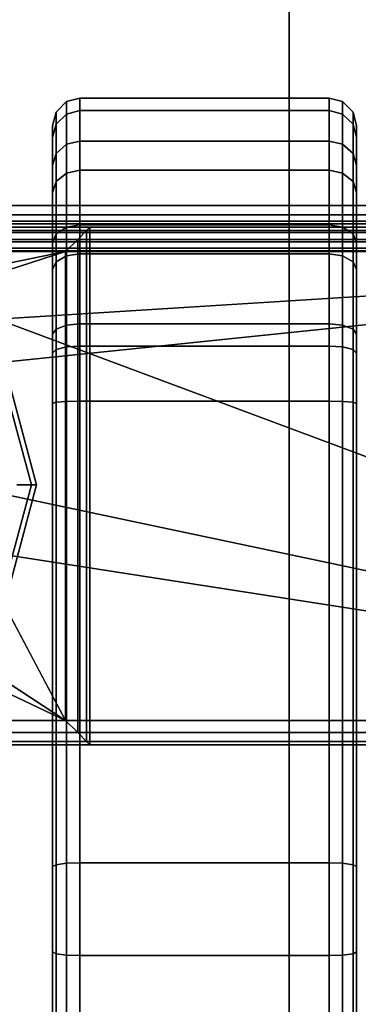
# Model space of a CAD drawing. Units: millimetres. Extents: x 237 to 2885, y -601 to 1602.
# Drawn here: x 793 to 804, y -338 to -305 of the extents above; entities that cross this region are included whole.
import ezdxf

# ---------------------------------------------------------------- set-up
doc = ezdxf.new("R2010")
doc.units = ezdxf.units.MM
doc.layers.add('9', color=9, linetype='Continuous')

# ---------------------------------------------------------------- blocks, each defined once
blk = doc.blocks.new('14775')
at = {"layer": '9'}
for p, q in [((801.896, -558.931), (801.896, 693.2)), ((801.896, 693.2), (801.896, -558.931)), ((801.896, -558.931), (801.896, 693.2)), ((801.896, 693.2), (801.896, -558.931)), ((794.575, -308.052), (795.015, -307.936)), ((795.015, -307.936), (794.575, -308.052)), ((795.015, -307.936), (795.015, -308.346)), ((795.015, -309.345), (795.015, -307.936)), ((795.015, -308.346), (795.015, -307.936)), ((795.015, -307.936), (803.215, -307.936)), ((795.015, -307.936), (795.015, -309.345)), ((803.215, -307.936), (795.015, -307.936)), ((803.215, -308.346), (803.215, -307.936)), ((803.215, -307.936), (803.655, -308.052)), ((803.655, -308.052), (803.215, -307.936)), ((803.215, -307.936), (803.215, -309.345)), ((803.215, -307.936), (803.215, -308.346)), ((803.215, -309.345), (803.215, -307.936)), ((794.23, -308.402), (794.575, -308.052)), ((794.575, -308.052), (794.23, -308.402)), ((794.575, -308.052), (794.575, -308.459)), ((794.575, -309.448), (794.575, -308.052)), ((794.575, -308.459), (794.575, -308.052)), ((794.575, -308.052), (794.575, -309.448)), ((803.655, -308.052), (803.655, -308.459)), ((803.655, -308.459), (803.655, -308.052)), ((803.655, -308.052), (804, -308.402)), ((803.655, -309.448), (803.655, -308.052)), ((804, -308.402), (803.655, -308.052)), ((803.655, -308.052), (803.655, -309.448)), ((794.115, -308.848), (794.23, -308.402)), ((794.23, -308.402), (794.115, -308.848)), ((794.23, -308.402), (794.23, -308.797)), ((794.23, -308.797), (794.23, -308.402)), ((794.23, -309.757), (794.23, -308.402)), ((794.23, -308.402), (794.23, -309.757)), ((794.575, -308.459), (794.23, -308.797)), ((794.23, -308.797), (794.575, -308.459)), ((795.015, -308.346), (794.575, -308.459)), ((794.575, -308.459), (795.015, -308.346)), ((794.575, -308.459), (794.575, -310.398)), ((794.575, -310.398), (794.575, -308.459)), ((795.015, -308.346), (795.015, -310.305)), ((803.215, -308.346), (795.015, -308.346)), ((795.015, -310.305), (795.015, -308.346)), ((795.015, -308.346), (803.215, -308.346)), ((803.655, -308.459), (803.215, -308.346)), ((803.215, -310.305), (803.215, -308.346)), ((803.215, -308.346), (803.655, -308.459)), ((803.215, -308.346), (803.215, -310.305)), ((804, -308.797), (803.655, -308.459)), ((803.655, -308.459), (803.655, -310.398)), ((803.655, -310.398), (803.655, -308.459)), ((803.655, -308.459), (804, -308.797)), ((804, -308.402), (804, -308.797)), ((804, -309.757), (804, -308.402)), ((804, -308.797), (804, -308.402)), ((804, -308.402), (804.115, -308.848)), ((804.115, -308.848), (804, -308.402)), ((804, -308.402), (804, -309.757)), ((794.23, -308.797), (794.115, -309.228)), ((794.115, -309.228), (794.23, -308.797)), ((794.115, -309.228), (794.115, -308.848)), ((794.115, -308.848), (794.115, -310.151)), ((794.115, -313.568), (794.115, -308.848)), ((794.115, -308.848), (794.115, -308.848)), ((794.115, -308.848), (794.115, -309.228)), ((794.115, -316.313), (794.115, -308.848)), ((794.115, -308.848), (794.115, -313.568)), ((794.115, -308.848), (794.115, -316.313)), ((794.115, -310.151), (794.115, -308.848)), ((794.23, -308.797), (794.23, -310.679)), ((794.23, -310.679), (794.23, -308.797)), ((804, -308.797), (804, -310.679)), ((804.115, -309.228), (804, -308.797)), ((804, -310.679), (804, -308.797)), ((804, -308.797), (804.115, -309.228)), ((804.115, -308.848), (804.115, -309.228)), ((804.115, -310.151), (804.115, -308.848)), ((804.115, -315.695), (804.115, -308.848)), ((804.115, -308.848), (804.115, -308.848)), ((804.115, -308.848), (804.115, -310.151)), ((804.115, -317.966), (804.115, -308.848)), ((804.115, -308.848), (804.115, -315.695)), ((804.115, -308.848), (804.115, -317.966)), ((804.115, -309.228), (804.115, -308.848)), ((794.115, -311.037), (794.115, -309.228)), ((794.115, -313.568), (794.115, -309.228)), ((794.115, -309.228), (794.115, -311.037)), ((794.115, -309.228), (794.115, -313.568)), ((804.115, -309.228), (804.115, -311.037)), ((804.115, -317.966), (804.115, -309.228)), ((804.115, -309.228), (804.115, -309.228)), ((804.115, -335.986), (804.115, -309.228)), ((804.115, -309.228), (804.115, -317.966)), ((804.115, -309.228), (804.115, -335.986)), ((804.115, -311.037), (804.115, -309.228)), ((794.575, -309.448), (794.23, -309.757)), ((794.23, -309.757), (794.575, -309.448)), ((795.015, -309.345), (794.575, -309.448)), ((794.575, -309.448), (795.015, -309.345)), ((794.575, -312.172), (794.575, -309.448)), ((794.575, -309.448), (794.575, -312.172)), ((795.015, -312.095), (795.015, -309.345)), ((795.015, -309.345), (795.015, -312.095)), ((803.215, -309.345), (795.015, -309.345)), ((795.015, -309.345), (803.215, -309.345)), ((803.655, -309.448), (803.215, -309.345)), ((803.215, -309.345), (803.215, -312.095)), ((803.215, -309.345), (803.655, -309.448)), ((803.215, -312.095), (803.215, -309.345)), ((803.655, -312.172), (803.655, -309.448)), ((804, -309.757), (803.655, -309.448)), ((803.655, -309.448), (803.655, -312.172)), ((803.655, -309.448), (804, -309.757)), ((794.23, -309.757), (794.115, -310.151)), ((794.115, -310.151), (794.23, -309.757)), ((794.23, -312.4), (794.23, -309.757)), ((794.23, -309.757), (794.23, -312.4)), ((804, -312.4), (804, -309.757)), ((804.115, -310.151), (804, -309.757)), ((804, -309.757), (804, -312.4)), ((804, -309.757), (804.115, -310.151)), ((794.115, -310.151), (794.115, -312.693)), ((794.115, -316.313), (794.115, -310.151)), ((794.115, -310.151), (794.115, -310.151)), ((794.115, -333.179), (794.115, -310.151)), ((794.115, -310.151), (794.115, -316.313)), ((794.115, -310.151), (794.115, -333.179)), ((794.115, -312.693), (794.115, -310.151)), ((804.115, -312.693), (804.115, -310.151)), ((804.115, -315.695), (804.115, -310.151)), ((804.115, -310.151), (804.115, -312.693)), ((804.115, -310.151), (804.115, -315.695)), ((794.575, -310.398), (794.23, -310.679)), ((794.23, -310.679), (794.575, -310.398)), ((795.015, -310.305), (794.575, -310.398)), ((794.575, -310.398), (795.015, -310.305)), ((794.575, -310.398), (794.575, -313.121)), ((794.575, -313.121), (794.575, -310.398)), ((795.015, -310.305), (795.015, -313.056)), ((803.215, -310.305), (795.015, -310.305)), ((795.015, -313.056), (795.015, -310.305)), ((795.015, -310.305), (803.215, -310.305)), ((803.215, -313.056), (803.215, -310.305)), ((803.215, -310.305), (803.655, -310.398)), ((803.655, -310.398), (803.215, -310.305)), ((803.215, -310.305), (803.215, -313.056)), ((803.655, -310.398), (803.655, -313.121)), ((803.655, -313.121), (803.655, -310.398)), ((803.655, -310.398), (804, -310.679)), ((804, -310.679), (803.655, -310.398)), ((794.23, -310.679), (794.115, -311.037)), ((794.115, -311.037), (794.23, -310.679)), ((794.23, -310.679), (794.23, -313.317)), ((794.23, -313.317), (794.23, -310.679)), ((804, -310.679), (804, -313.317)), ((804, -313.317), (804, -310.679)), ((804, -310.679), (804.115, -311.037)), ((804.115, -311.037), (804, -310.679)), ((794.115, -313.568), (794.115, -311.037)), ((794.115, -311.037), (794.115, -311.037)), ((794.115, -311.037), (794.115, -313.568)), ((804.115, -311.037), (804.115, -313.568)), ((804.115, -335.986), (804.115, -311.037)), ((804.115, -311.037), (804.115, -311.037)), ((804.115, -333.179), (804.115, -311.037)), ((804.115, -311.037), (804.115, -335.986)), ((804.115, -311.037), (804.115, -333.179)), ((804.115, -313.568), (804.115, -311.037)), ((2854.761, -311.463), (267.887, -311.463)), ((267.887, -311.463), (2854.761, -311.463)), ((2854.761, -311.463), (267.887, -311.463)), ((267.887, -311.463), (2854.761, -311.463)), ((2854.761, -311.772), (267.887, -311.772)), ((267.887, -311.772), (2854.761, -311.772)), ((2854.761, -311.772), (267.887, -311.772)), ((267.887, -311.772), (2854.761, -311.772)), ((2854.761, -311.978), (267.887, -311.978)), ((267.887, -311.978), (2854.761, -311.978)), ((2854.761, -311.978), (267.887, -311.978)), ((267.887, -311.978), (2854.761, -311.978)), ((2854.761, -312.063), (267.887, -312.063)), ((267.887, -312.063), (2854.761, -312.063)), ((2854.761, -312.063), (267.887, -312.063)), ((267.887, -312.063), (2854.761, -312.063)), ((795.015, -312.095), (794.575, -312.172)), ((794.575, -312.172), (795.015, -312.095)), ((795.015, -315.347), (795.015, -312.095)), ((795.015, -312.095), (795.015, -315.347)), ((803.215, -312.095), (795.015, -312.095)), ((795.015, -312.095), (803.215, -312.095)), ((803.655, -312.172), (803.215, -312.095)), ((803.215, -312.095), (803.215, -315.347)), ((803.215, -312.095), (803.655, -312.172)), ((803.215, -315.347), (803.215, -312.095)), ((2836.04, -312.35), (288.015, -312.35)), ((288.015, -312.35), (2836.04, -312.35)), ((2836.04, -312.35), (288.015, -312.35)), ((288.015, -312.35), (2836.04, -312.35)), ((828.47, -312.179), (786.29, -312.179)), ((786.29, -312.179), (828.47, -312.179)), ((786.29, -312.179), (828.47, -312.179)), ((828.47, -312.179), (786.29, -312.179)), ((795.343, -312.179), (786.29, -312.179)), ((786.29, -312.179), (795.343, -312.179)), ((786.29, -312.179), (795.343, -312.179)), ((795.343, -312.179), (786.29, -312.179)), ((828.363, -312.286), (786.298, -312.286)), ((786.298, -312.286), (828.363, -312.286)), ((786.298, -312.286), (828.363, -312.286)), ((828.363, -312.286), (786.298, -312.286)), ((795.236, -312.286), (786.298, -312.286)), ((786.298, -312.286), (795.236, -312.286)), ((786.298, -312.286), (795.236, -312.286)), ((795.236, -312.286), (786.298, -312.286)), ((794.23, -312.4), (794.115, -312.693)), ((794.115, -312.693), (794.23, -312.4)), ((794.575, -312.172), (794.23, -312.4)), ((794.23, -312.4), (794.575, -312.172)), ((794.23, -315.525), (794.23, -312.4)), ((794.23, -312.4), (794.23, -315.525)), ((794.575, -315.391), (794.575, -312.172)), ((794.575, -312.172), (794.575, -315.391)), ((795.236, -312.286), (794.943, -312.579)), ((794.943, -312.579), (795.236, -312.286)), ((794.943, -312.579), (795.236, -312.286)), ((795.236, -312.286), (794.943, -312.579)), ((795.343, -312.179), (795.236, -312.286)), ((795.236, -312.286), (795.343, -312.179)), ((795.236, -312.286), (795.343, -312.179)), ((795.343, -312.179), (795.236, -312.286)), ((795.236, -329.072), (795.236, -312.286)), ((795.236, -312.286), (795.236, -329.072)), ((795.236, -312.286), (795.236, -329.072)), ((795.236, -329.072), (795.236, -312.286)), ((795.343, -329.179), (795.343, -312.179)), ((795.343, -312.179), (795.343, -329.179)), ((795.343, -312.179), (795.343, -329.179)), ((795.343, -329.179), (795.343, -312.179)), ((795.343, -312.179), (795.343, -312.179)), ((795.343, -312.179), (795.343, -312.179)), ((803.655, -315.391), (803.655, -312.172)), ((804, -312.4), (803.655, -312.172)), ((803.655, -312.172), (803.655, -315.391)), ((803.655, -312.172), (804, -312.4)), ((804, -315.525), (804, -312.4)), ((804.115, -312.693), (804, -312.4)), ((804, -312.4), (804, -315.525)), ((804, -312.4), (804.115, -312.693)), ((2836.04, -312.658), (288.015, -312.658)), ((288.015, -312.658), (2836.04, -312.658)), ((2836.04, -312.658), (288.015, -312.658)), ((288.015, -312.658), (2836.04, -312.658)), ((828.07, -312.579), (786.32, -312.579)), ((786.32, -312.579), (828.07, -312.579)), ((786.32, -312.579), (828.07, -312.579)), ((828.07, -312.579), (786.32, -312.579)), ((794.943, -312.579), (786.32, -312.579)), ((786.32, -312.579), (794.943, -312.579)), ((786.32, -312.579), (794.943, -312.579)), ((794.943, -312.579), (786.32, -312.579)), ((794.115, -312.693), (794.115, -315.695)), ((794.115, -333.179), (794.115, -312.693)), ((794.115, -312.693), (794.115, -312.693)), ((794.115, -335.986), (794.115, -312.693)), ((794.115, -312.693), (794.115, -333.179)), ((794.115, -312.693), (794.115, -335.986)), ((794.115, -315.695), (794.115, -312.693)), ((794.943, -312.579), (794.543, -312.979)), ((794.543, -312.979), (794.943, -312.579)), ((794.543, -312.979), (794.943, -312.579)), ((794.943, -312.579), (794.543, -312.979)), ((794.943, -328.779), (794.943, -312.579)), ((794.943, -312.579), (794.943, -328.779)), ((794.943, -312.579), (794.943, -328.779)), ((794.943, -328.779), (794.943, -312.579)), ((804.115, -315.695), (804.115, -312.693)), ((804.115, -312.693), (804.115, -312.693)), ((804.115, -312.693), (804.115, -315.695)), ((2836.04, -312.865), (288.015, -312.865)), ((288.015, -312.865), (2836.04, -312.865)), ((2836.04, -312.865), (288.015, -312.865)), ((288.015, -312.865), (2836.04, -312.865)), ((2836.04, -312.95), (288.015, -312.95)), ((288.015, -312.95), (2836.04, -312.95)), ((2836.04, -312.95), (288.015, -312.95)), ((288.015, -312.95), (2836.04, -312.95)), ((827.67, -312.979), (778.735, -318.041)), ((778.735, -318.041), (827.67, -312.979)), ((794.543, -312.979), (778.735, -318.041)), ((778.735, -318.041), (794.543, -312.979)), ((827.67, -312.979), (779.865, -315.974)), ((779.865, -315.974), (827.67, -312.979)), ((794.543, -312.979), (779.865, -315.974)), ((779.865, -315.974), (794.543, -312.979)), ((827.67, -312.979), (786.35, -312.979)), ((786.35, -312.979), (827.67, -312.979)), ((786.35, -312.979), (827.67, -328.379)), ((827.67, -328.379), (786.35, -312.979)), ((786.35, -312.979), (827.67, -312.979)), ((827.67, -312.979), (786.35, -312.979)), ((794.543, -312.979), (786.35, -312.979)), ((786.35, -312.979), (794.543, -312.979)), ((786.35, -312.979), (794.543, -328.379)), ((794.543, -328.379), (786.35, -312.979)), ((786.35, -312.979), (794.543, -312.979)), ((794.543, -312.979), (786.35, -312.979)), ((794.575, -313.121), (794.23, -313.317)), ((794.23, -313.317), (794.575, -313.121)), ((794.543, -328.379), (794.543, -312.979)), ((794.543, -312.979), (794.543, -312.979)), ((794.543, -312.979), (794.543, -328.379)), ((794.543, -312.979), (794.543, -328.379)), ((794.543, -328.379), (794.543, -312.979)), ((795.015, -313.056), (794.575, -313.121)), ((794.575, -313.121), (795.015, -313.056)), ((794.575, -313.121), (794.575, -316.111)), ((794.575, -316.111), (794.575, -313.121)), ((795.015, -313.056), (795.015, -316.081)), ((803.215, -313.056), (795.015, -313.056)), ((795.015, -316.081), (795.015, -313.056)), ((795.015, -313.056), (803.215, -313.056)), ((803.655, -313.121), (803.215, -313.056)), ((803.215, -316.081), (803.215, -313.056)), ((803.215, -313.056), (803.655, -313.121)), ((803.215, -313.056), (803.215, -316.081)), ((804, -313.317), (803.655, -313.121)), ((803.655, -313.121), (803.655, -316.111)), ((803.655, -316.111), (803.655, -313.121)), ((803.655, -313.121), (804, -313.317)), ((794.23, -313.317), (794.115, -313.568)), ((794.115, -313.568), (794.23, -313.317)), ((794.23, -313.317), (794.23, -316.199)), ((794.23, -316.199), (794.23, -313.317)), ((804, -313.317), (804, -316.199)), ((804.115, -313.568), (804, -313.317)), ((804, -316.199), (804, -313.317)), ((804, -313.317), (804.115, -313.568)), ((794.115, -316.313), (794.115, -313.568)), ((794.115, -313.568), (794.115, -313.568)), ((794.115, -313.568), (794.115, -316.313)), ((804.115, -313.568), (804.115, -316.313)), ((804.115, -333.179), (804.115, -313.568)), ((804.115, -313.568), (804.115, -313.568)), ((804.115, -316.313), (804.115, -313.568)), ((804.115, -313.568), (804.115, -333.179)), ((794.575, -315.391), (794.23, -315.525)), ((794.23, -315.525), (794.575, -315.391)), ((795.015, -315.347), (794.575, -315.391)), ((794.575, -315.391), (795.015, -315.347)), ((794.575, -317.901), (794.575, -315.391)), ((794.575, -315.391), (794.575, -317.901)), ((795.015, -317.891), (795.015, -315.347)), ((795.015, -315.347), (795.015, -317.891)), ((803.215, -315.347), (795.015, -315.347)), ((795.015, -315.347), (803.215, -315.347)), ((803.215, -315.347), (803.655, -315.391)), ((803.655, -315.391), (803.215, -315.347)), ((803.215, -315.347), (803.215, -317.891)), ((803.215, -317.891), (803.215, -315.347)), ((803.655, -315.391), (804, -315.525)), ((803.655, -317.901), (803.655, -315.391)), ((804, -315.525), (803.655, -315.391)), ((803.655, -315.391), (803.655, -317.901)), ((794.23, -315.525), (794.115, -315.695)), ((794.115, -315.695), (794.23, -315.525)), ((794.115, -315.695), (794.115, -317.966)), ((794.115, -335.986), (794.115, -315.695)), ((794.115, -315.695), (794.115, -315.695)), ((794.115, -317.966), (794.115, -315.695)), ((794.115, -315.695), (794.115, -335.986)), ((794.23, -317.929), (794.23, -315.525)), ((794.23, -315.525), (794.23, -317.929)), ((804, -317.929), (804, -315.525)), ((804, -315.525), (804.115, -315.695)), ((804.115, -315.695), (804, -315.525)), ((804, -315.525), (804, -317.929)), ((804.115, -317.966), (804.115, -315.695)), ((804.115, -315.695), (804.115, -315.695)), ((804.115, -315.695), (804.115, -317.966)), ((794.115, -316.313), (794.23, -316.199)), ((794.23, -316.199), (794.115, -316.313)), ((794.115, -333.179), (794.115, -316.313)), ((794.115, -316.313), (794.115, -316.313)), ((794.115, -316.313), (794.115, -333.179)), ((794.23, -316.199), (794.575, -316.111)), ((794.575, -316.111), (794.23, -316.199)), ((794.23, -316.199), (794.23, -333.121)), ((794.23, -333.121), (794.23, -316.199)), ((794.575, -316.111), (795.015, -316.081)), ((795.015, -316.081), (794.575, -316.111)), ((794.575, -316.111), (794.575, -333.075)), ((794.575, -333.075), (794.575, -316.111)), ((795.015, -316.081), (795.015, -333.06)), ((803.215, -316.081), (795.015, -316.081)), ((795.015, -316.081), (803.215, -316.081)), ((795.015, -333.06), (795.015, -316.081)), ((803.655, -316.111), (803.215, -316.081)), ((803.215, -333.06), (803.215, -316.081)), ((803.215, -316.081), (803.655, -316.111)), ((803.215, -316.081), (803.215, -333.06)), ((804, -316.199), (803.655, -316.111)), ((803.655, -316.111), (803.655, -333.075)), ((803.655, -333.075), (803.655, -316.111)), ((803.655, -316.111), (804, -316.199)), ((804, -316.199), (804, -333.121)), ((804.115, -316.313), (804, -316.199)), ((804, -333.121), (804, -316.199)), ((804, -316.199), (804.115, -316.313)), ((804.115, -316.313), (804.115, -333.179)), ((804.115, -333.179), (804.115, -316.313)), ((793.418, -320.646), (792.472, -317.117)), ((792.472, -317.117), (793.418, -320.646)), ((793.418, -320.646), (792.472, -317.117)), ((792.472, -317.117), (793.418, -320.646)), ((793.592, -320.646), (792.623, -317.03)), ((792.623, -317.03), (793.592, -320.646)), ((793.592, -320.646), (792.623, -317.03)), ((792.623, -317.03), (793.592, -320.646)), ((794.115, -317.966), (794.23, -317.929)), ((794.23, -317.929), (794.115, -317.966)), ((794.115, -317.966), (794.115, -335.986)), ((794.115, -335.986), (794.115, -317.966)), ((794.23, -317.929), (794.575, -317.901)), ((794.575, -317.901), (794.23, -317.929)), ((794.23, -336.045), (794.23, -317.929)), ((794.23, -317.929), (794.23, -336.045)), ((794.575, -317.901), (795.015, -317.891)), ((795.015, -317.891), (794.575, -317.901)), ((794.575, -336.09), (794.575, -317.901)), ((794.575, -317.901), (794.575, -336.09)), ((795.015, -336.106), (795.015, -317.891)), ((795.015, -317.891), (803.215, -317.891)), ((803.215, -317.891), (795.015, -317.891)), ((795.015, -317.891), (795.015, -336.106)), ((803.655, -317.901), (803.215, -317.891)), ((803.215, -317.891), (803.215, -336.106)), ((803.215, -317.891), (803.655, -317.901)), ((803.215, -336.106), (803.215, -317.891)), ((803.655, -336.09), (803.655, -317.901)), ((804, -317.929), (803.655, -317.901)), ((803.655, -317.901), (803.655, -336.09)), ((803.655, -317.901), (804, -317.929)), ((804, -336.045), (804, -317.929)), ((804.115, -317.966), (804, -317.929)), ((804, -317.929), (804, -336.045)), ((804, -317.929), (804.115, -317.966)), ((804.115, -335.986), (804.115, -317.966)), ((804.115, -317.966), (804.115, -317.966)), ((804.115, -317.966), (804.115, -335.986)), ((827.67, -328.379), (778.735, -318.041)), ((778.735, -318.041), (827.67, -328.379)), ((794.543, -328.379), (778.735, -318.041)), ((778.735, -318.041), (794.543, -328.379)), ((827.67, -328.379), (778.277, -320.728)), ((778.277, -320.728), (827.67, -328.379)), ((794.543, -328.379), (778.277, -320.728)), ((778.277, -320.728), (794.543, -328.379)), ((792.472, -324.176), (793.418, -320.646)), ((793.418, -320.646), (792.472, -324.176)), ((792.472, -324.176), (793.418, -320.646)), ((793.418, -320.646), (792.472, -324.176)), ((792.623, -324.263), (793.592, -320.646)), ((793.592, -320.646), (792.623, -324.263)), ((792.623, -324.263), (793.592, -320.646)), ((793.592, -320.646), (792.623, -324.263)), ((793.418, -320.646), (792.942, -320.646)), ((792.942, -320.646), (793.418, -320.646)), ((792.942, -320.646), (793.418, -320.646)), ((793.418, -320.646), (792.942, -320.646)), ((793.592, -320.646), (793.418, -320.646)), ((793.418, -320.646), (793.592, -320.646)), ((793.418, -320.646), (793.592, -320.646)), ((793.592, -320.646), (793.418, -320.646)), ((793.592, -320.646), (793.592, -320.646)), ((793.592, -320.646), (793.592, -320.646)), ((786.355, -328.379), (827.67, -328.379)), ((827.67, -328.379), (786.355, -328.379)), ((827.67, -328.379), (786.355, -328.379)), ((786.355, -328.379), (827.67, -328.379)), ((786.355, -328.379), (794.543, -328.379)), ((794.543, -328.379), (786.355, -328.379)), ((794.543, -328.379), (786.355, -328.379)), ((786.355, -328.379), (794.543, -328.379)), ((794.543, -328.379), (794.543, -328.379)), ((794.943, -328.779), (794.543, -328.379)), ((794.543, -328.379), (794.943, -328.779)), ((794.543, -328.379), (794.543, -328.379)), ((794.543, -328.379), (794.943, -328.779)), ((794.943, -328.779), (794.543, -328.379)), ((786.323, -328.779), (828.07, -328.779)), ((828.07, -328.779), (786.323, -328.779)), ((828.07, -328.779), (786.323, -328.779)), ((786.323, -328.779), (828.07, -328.779)), ((786.323, -328.779), (794.943, -328.779)), ((794.943, -328.779), (786.323, -328.779)), ((794.943, -328.779), (786.323, -328.779)), ((786.323, -328.779), (794.943, -328.779)), ((795.236, -329.072), (794.943, -328.779)), ((794.943, -328.779), (795.236, -329.072)), ((794.943, -328.779), (795.236, -329.072)), ((795.236, -329.072), (794.943, -328.779)), ((786.29, -329.179), (828.47, -329.179)), ((828.47, -329.179), (786.29, -329.179)), ((828.47, -329.179), (786.29, -329.179)), ((786.29, -329.179), (828.47, -329.179)), ((786.29, -329.179), (795.343, -329.179)), ((795.343, -329.179), (786.29, -329.179)), ((795.343, -329.179), (786.29, -329.179)), ((786.29, -329.179), (795.343, -329.179)), ((786.299, -329.072), (828.363, -329.072)), ((828.363, -329.072), (786.299, -329.072)), ((828.363, -329.072), (786.299, -329.072)), ((786.299, -329.072), (828.363, -329.072)), ((786.299, -329.072), (795.236, -329.072)), ((795.236, -329.072), (786.299, -329.072)), ((795.236, -329.072), (786.299, -329.072)), ((786.299, -329.072), (795.236, -329.072)), ((795.343, -329.179), (795.236, -329.072)), ((795.236, -329.072), (795.343, -329.179)), ((795.236, -329.072), (795.343, -329.179)), ((795.343, -329.179), (795.236, -329.072)), ((795.343, -329.179), (795.343, -329.179)), ((795.343, -329.179), (795.343, -329.179)), ((794.23, -333.121), (794.115, -333.179)), ((794.115, -333.179), (794.23, -333.121)), ((794.115, -344.169), (794.115, -333.179)), ((794.115, -333.179), (794.115, -333.179)), ((794.115, -333.179), (794.115, -335.986)), ((794.115, -335.986), (794.115, -333.179)), ((794.115, -333.179), (794.115, -344.169)), ((794.575, -333.075), (794.23, -333.121)), ((794.23, -333.121), (794.575, -333.075)), ((794.23, -333.121), (794.23, -344.064)), ((794.23, -344.064), (794.23, -333.121)), ((795.015, -333.06), (794.575, -333.075)), ((794.575, -333.075), (795.015, -333.06)), ((794.575, -333.075), (794.575, -343.981)), ((794.575, -343.981), (794.575, -333.075)), ((795.015, -333.06), (795.015, -343.954)), ((803.215, -333.06), (795.015, -333.06)), ((795.015, -333.06), (803.215, -333.06)), ((795.015, -343.954), (795.015, -333.06)), ((803.655, -333.075), (803.215, -333.06)), ((803.215, -343.954), (803.215, -333.06)), ((803.215, -333.06), (803.655, -333.075)), ((803.215, -333.06), (803.215, -343.954)), ((804, -333.121), (803.655, -333.075)), ((803.655, -333.075), (803.655, -343.981)), ((803.655, -343.981), (803.655, -333.075)), ((803.655, -333.075), (804, -333.121)), ((804, -333.121), (804, -344.064)), ((804.115, -333.179), (804, -333.121)), ((804, -344.064), (804, -333.121)), ((804, -333.121), (804.115, -333.179)), ((804.115, -333.179), (804.115, -344.169)), ((804.115, -335.986), (804.115, -333.179)), ((804.115, -333.179), (804.115, -333.179)), ((804.115, -333.179), (804.115, -335.986)), ((804.115, -344.169), (804.115, -333.179)), ((794.115, -335.986), (794.23, -336.045)), ((794.23, -336.045), (794.115, -335.986)), ((794.115, -335.986), (794.115, -349.255)), ((794.115, -335.986), (794.115, -335.986)), ((794.115, -349.255), (794.115, -335.986)), ((794.23, -336.045), (794.575, -336.09)), ((794.23, -349.361), (794.23, -336.045)), ((794.575, -336.09), (794.23, -336.045)), ((794.23, -336.045), (794.23, -349.361)), ((794.575, -349.444), (794.575, -336.09)), ((794.575, -336.09), (795.015, -336.106)), ((795.015, -336.106), (794.575, -336.09)), ((794.575, -336.09), (794.575, -349.444)), ((803.215, -336.106), (803.655, -336.09)), ((803.655, -336.09), (803.215, -336.106)), ((803.655, -336.09), (804, -336.045)), ((804, -336.045), (803.655, -336.09)), ((803.655, -349.444), (803.655, -336.09)), ((803.655, -336.09), (803.655, -349.444)), ((804, -336.045), (804.115, -335.986)), ((804.115, -335.986), (804, -336.045)), ((804, -349.361), (804, -336.045)), ((804, -336.045), (804, -349.361)), ((804.115, -349.255), (804.115, -335.986)), ((804.115, -335.986), (804.115, -335.986)), ((804.115, -335.986), (804.115, -349.255)), ((795.015, -349.471), (795.015, -336.106)), ((795.015, -336.106), (803.215, -336.106)), ((803.215, -336.106), (795.015, -336.106)), ((795.015, -336.106), (795.015, -349.471)), ((803.215, -336.106), (803.215, -349.471)), ((803.215, -349.471), (803.215, -336.106))]:
    blk.add_line(p, q, dxfattribs=at)

msp = doc.modelspace()

# ---------------------------------------------------------------- block references
msp.add_blockref('14775', (0, 0))

doc.saveas('drawing.dxf')
